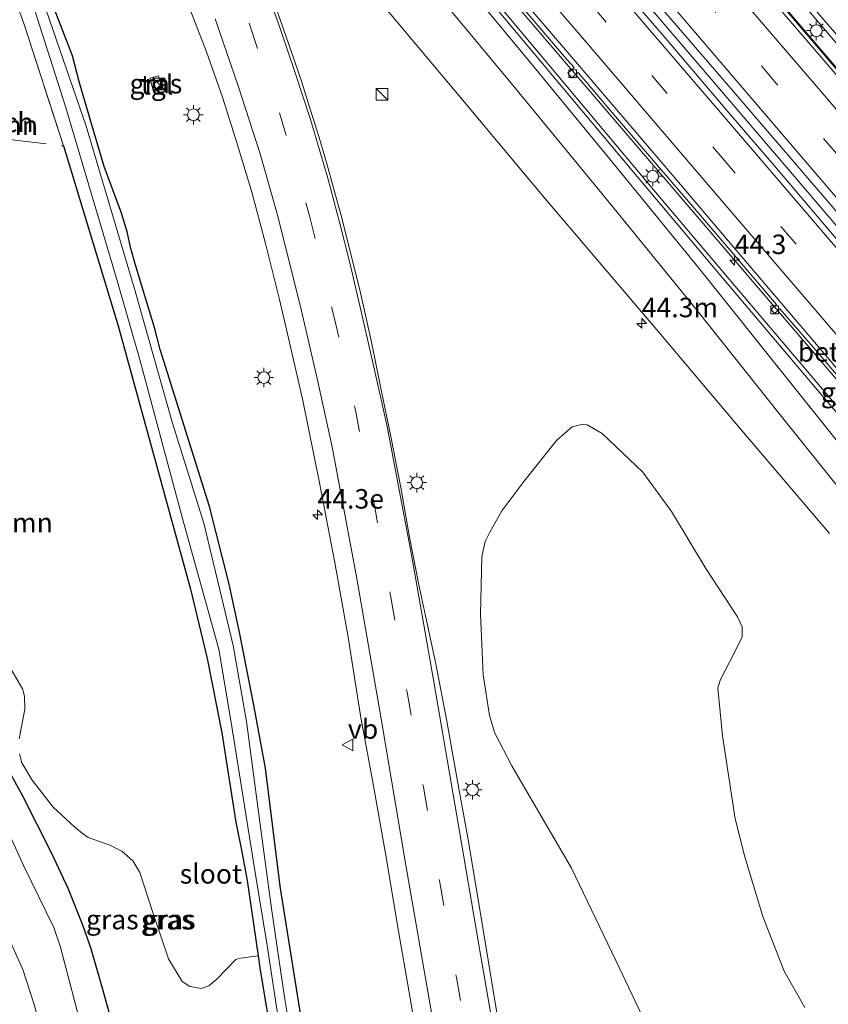
# Model space of a CAD drawing. Units: metres. Extents: x 153406 to 160000, y 462499 to 468753.
# Drawn here: x 157510 to 157614, y 465410 to 465536 of the extents above; entities that cross this region are included whole.
import ezdxf
from ezdxf.enums import TextEntityAlignment as Align

# ---------------------------------------------------------------- set-up
doc = ezdxf.new("R2010")
doc.units = ezdxf.units.M
doc.linetypes.add('IE-TERREINAFSCHEIDING', pattern=[10, 8, -2])
doc.linetypes.add('VW-3-9_STREEP', pattern=[12, 3, -9])
doc.layers.get('0').update_dxf_attribs({"lineweight": 25})
for name, color, linetype, lineweight in [('B-ME-AM-KILOMETR-S-B1', 7, 'Continuous', 18), ('B-ME-BV-GELEIDECONSTRUCTIE-GELEIDERAIL-L-B1', 213, 'BV-GELEIDERAIL', 18), ('B-ME-GR-BOMENSTRUIKEN-GV-B6', 93, 'Continuous', 18), ('B-ME-GR-BOOM-GV-B6', 93, 'Continuous', 18), ('B-ME-IE-GRASLAND-GV-B6', 93, 'Continuous', 18), ('B-ME-IE-INRICHTINGSELEMENT-S-B1', 253, 'Continuous', 18), ('B-ME-IE-MEUBILAIR_WEGMEUBILAIR-LICHTMAST-S-B1', 8, 'Continuous', 18), ('B-ME-IE-TERREINAFSCHEIDING-RASTERHEKWERK-L-B1', 8, 'IE-TERREINAFSCHEIDING', 18), ('B-ME-OG-BEBOUWING-GV-B6', 173, 'Continuous', 18), ('B-ME-OG-WATER-GV-B6', 153, 'Continuous', 18), ('B-ME-VH-VERH_SOORT-BETON-OVERIG-GV-B6', 8, 'IE-TERREINAFSCHEIDING-NATUURLIJK-HOUTWAL', 18), ('B-ME-VH-VERH_SOORT-BITUMEN-GV-B6', 8, 'IE-TERREINAFSCHEIDING-NATUURLIJK-HOUTWAL', 18), ('B-ME-VH-VERH_SOORT-KLINKERS-GV-B6', 8, 'IE-TERREINAFSCHEIDING-NATUURLIJK-HOUTWAL', 18), ('B-ME-VH-VERH_SOORT-TEGELS-GV-B6', 8, 'Continuous', 18), ('B-ME-VV-KOLK-S-B1', 8, 'Continuous', 18), ('B-ME-VW-MARKERING-39STREEP-015-L-B1', 255, 'VW-3-9_STREEP', 18), ('B-ME-VW-MARKERING-STREEP-015-L-B1', 7, 'Continuous', 18), ('B-ME-VW-MEUBILAIR_WEGMEUBILAIR-VERKEERSBORD-S-B1', 8, 'Continuous', 18)]:
    doc.layers.add(name, color=color, linetype=linetype, lineweight=lineweight)
doc.layers.add('B-ME-GW-INSTEEKWATERGANG-L-B1', color=10, linetype='Continuous')
doc.styles.add('NLCS-ISO', font='NLCS-ISO.TTF')
doc.linetypes.add('BV-GELEIDERAIL', pattern='A,10,-3,[108,NLCS.SHX,S=1,R=0,X=0,Y=0],-3', length=16)
doc.linetypes.add('IE-TERREINAFSCHEIDING-NATUURLIJK-HOUTWAL', pattern='A,7,-1.5,[67,NLCS.SHX,S=0.75,R=45,X=0,Y=0],-1.5,7,-1.5,[70,NLCS.SHX,S=0.75,R=0,X=0,Y=0],-1.5', length=20)

# ---------------------------------------------------------------- blocks, each defined once
blk = doc.blocks.new('hecto')
for p, q in [((0, 0.625), (-0.625, 0)), ((0, -0.625), (0, 0.625)), ((-0.625, 0), (0.625, 0)), ((0.625, 0), (0, -0.625))]:
    blk.add_line(p, q)
blk = doc.blocks.new('kast')
blk.add_line((-0.75, -0.75), (0.75, 0.75))
blk.add_lwpolyline([(-0.75, 0.75), (0.75, 0.75), (0.75, -0.75), (-0.75, -0.75)], close=True)
blk = doc.blocks.new('lantaarnpaal')
for p, q in [((-0.75, 0), (-1.25, 0)), ((-0.88, 0.88), (-0.53, 0.53)), ((0, 0.75), (0, 1.25)), ((0.53, 0.53), (0.88, 0.88)), ((0.75, 0), (1.25, 0)), ((-0.53, -0.53), (-0.88, -0.88)), ((0, -0.75), (0, -1.25)), ((0.53, -0.53), (0.88, -0.88))]:
    blk.add_line(p, q)
blk.add_circle((0, 0), 0.75)
blk = doc.blocks.new('kolk')
blk.add_lwpolyline([(-0.5, -0.5), (0.5, -0.5), (0.5, 0.5), (-0.5, 0.5)], close=True)
blk = doc.blocks.new('verkeersbord')
for p, q in [((0, 0.75), (-0.75, -0.625)), ((0.75, -0.625), (0, 0.75)), ((-0.75, -0.625), (0.75, -0.625))]:
    blk.add_line(p, q)

msp = doc.modelspace()

# ---------------------------------------------------------------- linework, layer by layer
at = {"layer": 'B-ME-BV-GELEIDECONSTRUCTIE-GELEIDERAIL-L-B1'}
for points in [[(157522.3845, 465641.1655, 5.4144), (157526.651, 465636.143, 5.426), (157535.3755, 465626.0056, 5.3682), (157541.4958, 465618.8166, 5.3374), (157554.4502, 465603.7378, 5.2396), (157571.0067, 465584.609, 5.1638), (157590.8704, 465561.3077, 5.0768), (157613.3091, 465534.9707, 5.0624), (157629.809, 465515.7182, 4.9848), (157642.632, 465500.6952, 5.0856), (157652.372, 465489.3645, 4.953), (157666.2757, 465473.1637, 4.947), (157681.8708, 465454.9351, 4.931), (157695.7803, 465438.7346, 4.904), (157709.693, 465422.5113, 4.902), (157722.7101, 465407.3635, 4.991), (157728.8024, 465400.2996, 4.9731), (157739.3549, 465388.3536, 4.9498), (157749.6893, 465376.8097, 4.9602)], [(157520.982, 465639.6881, 5.3711), (157523.7704, 465636.4371, 5.3564), (157534.2378, 465624.2898, 5.2946), (157545.4365, 465611.153, 5.2444), (157552.3251, 465603.0407, 5.1742), (157557.4681, 465597.051, 5.151), (157566.2216, 465586.8802, 5.102), (157573.2343, 465578.9457, 5.0298), (157575.8659, 465575.8424, 5.0336), (157579.2646, 465571.7323, 5.0184), (157586.2197, 465563.6583, 5.007), (157593.9993, 465554.5703, 5.007), (157601.7517, 465545.3596, 4.9934), (157616.4566, 465528.1341, 4.923), (157629.4393, 465512.9699, 4.8762), (157642.4662, 465497.7719, 4.8612), (157658.0332, 465479.5312, 4.825), (157673.6383, 465461.2475, 4.817), (157688.351, 465444.1129, 4.773), (157697.915, 465432.9189, 4.785), (157710.9079, 465417.7858, 4.7594), (157727.5077, 465398.636, 4.8348), (157742.5941, 465381.7758, 4.8164), (157748.2769, 465375.3946, 4.8224)], [(157511.8862, 465630.1067, 5.443), (157525.826, 465614.0504, 5.3948), (157543.9595, 465592.6855, 5.318), (157552.5752, 465582.5297, 5.271), (157560.2363, 465573.3087, 5.167), (157562.8178, 465570.2395, 5.131), (157568.9405, 465563.1986, 5.131), (157578.6022, 465552.1999, 5.163), (157589.0607, 465539.9803, 5.084), (157609.4999, 465516.039, 5.078), (157622.93, 465500.3099, 5.0063), (157636.3602, 465484.5808, 4.9346), (157644.1413, 465475.5024, 4.9556), (157663.3099, 465453.2507, 4.938), (157678.0739, 465436.0572, 4.9292), (157692.838, 465418.8637, 4.9204), (157709.4042, 465399.6844, 4.9848), (157717.3083, 465390.6686, 5.0358), (157725.1946, 465381.6638, 4.9772), (157739.0534, 465366.1486, 4.9513)], [(157502.7515, 465620.5241, 5.3663), (157502.8223, 465620.382, 5.3664), (157513.0266, 465608.0513, 5.3318), (157524.0986, 465594.7518, 5.3026), (157536.876, 465579.45, 5.267), (157550.6417, 465563.0735, 5.1462), (157560.0532, 465551.8121, 5.1331), (157572.0189, 465537.4781, 5.0964), (157583.9972, 465523.21, 5.112), (157591.6994, 465514.0047, 5.0649), (157601.1756, 465502.8203, 5.0354), (157612.3879, 465489.5732, 5.0007), (157624.5058, 465475.359, 4.9785), (157633.1374, 465465.249, 4.9876), (157640.072, 465457.1365, 4.9881), (157663.5251, 465429.789, 4.9557), (157675.696, 465415.6999, 4.9404), (157688.017, 465401.6029, 4.9152), (157699.4037, 465388.5245, 4.9426), (157710.8002, 465375.4907, 4.944), (157720.5614, 465364.5684, 4.9746), (157728.5332, 465355.6566, 5.0014)], [(157730.0413, 465357.1422, 5.1273), (157722.0943, 465365.9883, 5.121), (157707.954, 465381.9532, 5.127), (157699.1548, 465391.9706, 5.0148), (157691.3354, 465401.0041, 5.022), (157678.1269, 465416.1061, 4.9274), (157672.0671, 465423.1866, 4.8936), (157653.8341, 465444.4211, 4.8006), (157641.7176, 465458.6094, 4.8414), (157625.252, 465477.9234, 4.8186), (157605.6817, 465500.7917, 4.879), (157587.1339, 465522.4651, 4.9362), (157566.3703, 465546.7718, 5.008), (157544.7362, 465572.0525, 5.096), (157539.6127, 465578.1842, 5.152), (157525.7265, 465594.4102, 5.2316), (157517.1393, 465604.51, 5.3178), (157504.2037, 465619.725, 5.348), (157503.3275, 465620.7462, 5.3544), (157503.1258, 465620.8978, 5.3563)]]:
    msp.add_polyline3d(points, dxfattribs=at)
at = {"layer": 'B-ME-GR-BOMENSTRUIKEN-GV-B6'}
msp.add_polyline3d([(157590.7811, 465406.7296, 3.7848), (157586.6301, 465415.4468, 3.7056), (157580.9292, 465427.2852, 3.8618), (157573.2876, 465440.4437, 3.8728), (157571.136, 465444.6039, 4.0032), (157570.4357, 465446.8642, 3.9522), (157569.6398, 465452.0775, 3.8604), (157569.2643, 465459.891, 3.9114), (157569.4344, 465467.2874, 3.9012), (157569.8598, 465469.2049, 3.8808), (157570.4939, 465470.3958, 3.8706), (157572.0153, 465473.1047, 3.9216), (157574.8153, 465476.8732, 3.9624), (157579.0645, 465482.1981, 3.9624), (157581.0284, 465483.882, 3.9522), (157582.2448, 465484.1898, 3.9624), (157582.954, 465484.153, 3.9522), (157584.8982, 465483.0227, 3.9522), (157590.1031, 465478.0958, 3.8706), (157593.789, 465473.0287, 3.8298), (157598.1806, 465465.7193, 3.7886), (157602.2494, 465459.5382, 3.7502), (157602.8187, 465458.2691, 3.769), (157602.8487, 465456.9772, 3.7784), (157601.8429, 465454.957, 3.6844), (157600.0572, 465451.5103, 3.5528), (157599.7137, 465450.4351, 3.5152), (157600.3296, 465444.2544, 3.2802), (157601.9139, 465433.6486, 3.2802), (157603.1586, 465428.7542, 3.2052), (157605.4956, 465421.1253, 3.1608), (157608.2288, 465414.0892, 3.3162), (157610.8892, 465409.4291, 3.4494)], dxfattribs=at)
at = {"layer": 'B-ME-GR-BOOM-GV-B6'}
for points in [[(157510.361, 465536.58, 3.756), (157510.879, 465535.085, 3.658)], [(157510.879, 465535.085, 3.658), (157515.796, 465519.912, 3.554), (157522.8144, 465496.8473, 3.4464), (157532.0982, 465463.0965, 3.504), (157534.2497, 465454.1906, 3.5916), (157536.115, 465444.641, 3.761), (157537.8855, 465433.2003, 3.746), (157538.737, 465429.1901, 3.146), (157539.3457, 465425.7152, 3.1248), (157540.7656, 465416.0449, 3.2016), (157538.4902, 465415.7628, 3.3856), (157537.9161, 465415.5783, 3.3424), (157535.4556, 465413.0587, 3.3532), (157534.432, 465412.1964, 3.3694), (157533.461, 465411.8758, 3.3748), (157531.996, 465412.1236, 3.3748), (157531.029, 465412.7865, 3.3856), (157529.2837, 465415.6728, 3.3964), (157527.1904, 465421.8934, 3.4126), (157525.5915, 465426.7594, 3.4342), (157524.6968, 465428.2538, 3.4072), (157523.2992, 465429.4861, 3.3802), (157521.7475, 465430.2406, 3.3856), (157518.958, 465431.2446, 3.391), (157518.241, 465431.7367, 3.4072), (157517.2551, 465432.568, 3.3856), (157514.4938, 465435.1281, 3.2884), (157511.7746, 465438.5824, 3.264), (157510.4767, 465440.7979, 3.276), (157510.157, 465441.958, 3.282)], [(157510.1215, 465443.8721, 3.402), (157510.8285, 465447.6924, 3.6), (157510.8077, 465449.3657, 3.702), (157510.5699, 465450.3072, 3.738), (157509.0509, 465452.8756, 3.726)]]:
    msp.add_polyline3d(points, dxfattribs=at)
at = {"layer": 'B-ME-GW-INSTEEKWATERGANG-L-B1'}
for points in [[(157546.7767, 465404.8935, 3.2292), (157543.5729, 465425.0047, 3.3408), (157541.7208, 465440.1365, 3.3618), (157540.227, 465448.1908, 3.366), (157538.3663, 465457.5547, 3.329), (157537.0593, 465463.7082, 3.3584), (157534.5171, 465473.6728, 3.3554), (157528.1872, 465493.794, 3.2664), (157527.478, 465496.6212, 3.1806), (157526.0796, 465501.232, 3.1806), (157524.9843, 465504.816, 3.0882), (157524.4236, 465506.7451, 2.976), (157523.9755, 465508.884, 2.9958), (157523.2274, 465511.2801, 3.1212), (157521.043, 465517.2774, 3.0552), (157519.3103, 465523.0529, 3.24), (157517.8471, 465527.9986, 3.1872), (157516.961, 465531.4518, 3.2202), (157514.3822, 465538.0856, 3.2242)], [(157515.796, 465519.912, 3.554), (157522.8144, 465496.8473, 3.4464), (157532.0982, 465463.0965, 3.504), (157534.2497, 465454.1906, 3.5916), (157536.115, 465444.641, 3.761), (157537.8855, 465433.2003, 3.746), (157538.737, 465429.1901, 3.146), (157539.3457, 465425.7152, 3.1248), (157540.7656, 465416.0449, 3.2016), (157541.0316, 465414.2333, 3.216), (157544.2989, 465394.6448, 3.1757)], [(157522.8404, 465404.557, 3.4362), (157520.7641, 465412.0484, 3.4134), (157519.3672, 465416.9465, 3.3118), (157518.3037, 465420.0116, 3.283), (157516.4405, 465424.6221, 3.2696), (157514.2794, 465429.2818, 3.3046), (157510.5692, 465436.6147, 3.1856), (157504.4052, 465447.7358, 3.1926)]]:
    msp.add_polyline3d(points, dxfattribs=at)
at = {"layer": 'B-ME-IE-GRASLAND-GV-B6'}
for points in [[(157622.1995, 465477.2459, 4.2398), (157611.8112, 465489.3965, 4.2484), (157599.382, 465504.1135, 4.2814), (157588.6649, 465516.7886, 4.3124), (157577.1873, 465530.5206, 4.3222), (157563.8749, 465546.4238, 4.3656)], [(157587.1093, 465543.8766, 4.3522), (157600.3472, 465528.4583, 4.3108), (157613.5851, 465513.0401, 4.2694), (157632.4614, 465490.9715, 4.2492), (157648.6438, 465472.0626, 4.2084), (157662.114, 465456.2946, 4.2048), (157675.5843, 465440.5266, 4.2012), (157687.9153, 465426.0956, 4.1436)], [(157607.3118, 465543.0619, 4.345), (157613.8602, 465535.4395, 4.3076), (157619.2349, 465529.1918, 4.3178)], [(157552.2212, 465329.9679, 2.388), (157552.7388, 465343.9642, 2.439), (157552.8207, 465352.7653, 2.481), (157552.3938, 465359.8701, 2.544), (157551.564, 465365.9616, 2.535), (157550.351, 465372.9043, 2.514), (157547.8397, 465387.9021, 2.529), (157545.7064, 465401.2722, 2.574), (157544.1279, 465410.763, 2.586), (157542.5001, 465422.1386, 2.625), (157541.1964, 465431.619, 2.688), (157539.2757, 465446.107, 2.724), (157537.5453, 465455.8578, 2.784), (157533.8085, 465471.5522, 2.85), (157529.7692, 465484.3602, 2.835), (157524.9969, 465501.2935, 2.817), (157518.7082, 465522.4595, 2.682), (157512.7129, 465539.8327, 2.7944)], [(157571.478, 465408.2561, 4.3568), (157570.2551, 465415.497, 4.2812), (157569.041, 465423.0187, 4.235), (157567.6425, 465431.1827, 4.1804), (157566.3448, 465438.4384, 4.172), (157564.9622, 465446.1555, 4.1384), (157563.5523, 465453.497, 4.1006), (157562.3482, 465459.0477, 4.109), (157561.3159, 465463.8609, 4.1174), (157560.179, 465469.7682, 4.1048), (157559.061, 465476.1266, 4.13), (157557.7447, 465482.8702, 4.1006), (157556.5994, 465488.4416, 4.109), (157555.2412, 465494.9464, 4.1384), (157553.871, 465501.0952, 4.172), (157552.7593, 465505.5838, 4.147), (157551.4904, 465510.6612, 4.1432), (157550.4323, 465514.5446, 4.1688), (157549.5193, 465517.806, 4.1468), (157548.5833, 465521.0129, 4.1588), (157547.5003, 465524.5165, 4.1546), (157546.3343, 465528.2, 4.205), (157544.9869, 465532.0729, 4.1714), (157543.6807, 465535.8833, 4.1756), (157542.2336, 465540.0323, 4.205)], [(157572.9105, 465539.7703, 4.1724), (157580.4075, 465530.955, 4.206), (157581.2731, 465529.9582, 4.1644), (157580.479, 465529.2409, 4.1996), (157581.0063, 465528.6535, 4.1516), (157581.7902, 465529.3403, 4.1484), (157586.5867, 465523.6807, 4.118), (157591.9884, 465517.3966, 4.1008), (157596.4625, 465512.2016, 4.0948), (157601.0415, 465506.8407, 4.0648), (157604.1816, 465503.1485, 4.0558), (157607.2503, 465499.5774, 4.0438), (157606.5614, 465498.9481, 4.0528), (157606.9995, 465498.437, 4.0528), (157607.6783, 465499.0253, 4.0468), (157612.2485, 465493.7517, 4.0288), (157617.2048, 465487.9643, 3.9904)], [(157614.1197, 465508.9403, 4.2514), (157607.4475, 465516.8002, 4.2752), (157600.9206, 465524.4334, 4.2684), (157593.254, 465533.4142, 4.316), (157587.2266, 465540.4306, 4.3398)], [(157511.4515, 465539.4412, 2.79), (157516.0623, 465524.9659, 2.763), (157522.7231, 465502.4967, 2.871), (157525.6393, 465492.3552, 2.91), (157531.0632, 465472.1417, 2.928), (157535.7246, 465455.384, 2.82), (157537.2698, 465446.2247, 2.727), (157538.5366, 465438.2437, 2.739), (157540.296, 465427.2465, 2.607), (157541.9158, 465417.3824, 2.559), (157543.4885, 465406.9816, 2.568)], [(157555.7515, 465539.2005, 4.1934), (157566.9525, 465525.8326, 4.143), (157577.6456, 465513.0631, 4.1324), (157592.1472, 465496.021, 4.11)], [(157615.3367, 465529.2641, 4.1648), (157610.8577, 465534.4936, 4.209), (157606.5888, 465539.5336, 4.1852)], [(157514.3822, 465538.0856, 3.2242), (157516.961, 465531.4518, 3.2202), (157517.8471, 465527.9986, 3.1872), (157519.3103, 465523.0529, 3.24), (157521.043, 465517.2774, 3.0552), (157523.2274, 465511.2801, 3.1212), (157523.9755, 465508.884, 2.9958), (157524.4236, 465506.7451, 2.976), (157524.9843, 465504.816, 3.0882), (157526.0796, 465501.232, 3.1806), (157527.478, 465496.6212, 3.1806), (157528.1872, 465493.794, 3.2664), (157534.5171, 465473.6728, 3.3554), (157537.0593, 465463.7082, 3.3584), (157538.3663, 465457.5547, 3.329), (157540.227, 465448.1908, 3.366), (157541.7208, 465440.1365, 3.3618), (157543.5729, 465425.0047, 3.3408), (157546.7767, 465404.8935, 3.2292)], [(157546.7767, 465404.8935, 3.2292), (157543.5729, 465425.0047, 3.3408), (157541.7208, 465440.1365, 3.3618), (157540.227, 465448.1908, 3.366), (157538.3663, 465457.5547, 3.329), (157537.0593, 465463.7082, 3.3584), (157534.5171, 465473.6728, 3.3554), (157528.1872, 465493.794, 3.2664), (157527.478, 465496.6212, 3.1806), (157526.0796, 465501.232, 3.1806), (157524.9843, 465504.816, 3.0882), (157524.4236, 465506.7451, 2.976), (157523.9755, 465508.884, 2.9958), (157523.2274, 465511.2801, 3.1212), (157521.043, 465517.2774, 3.0552), (157519.3103, 465523.0529, 3.24), (157517.8471, 465527.9986, 3.1872), (157516.961, 465531.4518, 3.2202), (157514.3822, 465538.0856, 3.2242)], [(157531.9355, 465537.7259, 3.672), (157534.1643, 465531.9931, 3.6804), (157536.2006, 465526.1673, 3.6468), (157538.0866, 465520.1965, 3.6216), (157539.9496, 465513.9975, 3.6174), (157541.7249, 465507.3933, 3.6132), (157543.5139, 465500.2263, 3.6048), (157544.5164, 465495.8328, 3.6766), (157546.5052, 465487.2682, 3.7206), (157548.6418, 465476.7048, 3.7686), (157550.5671, 465466.6939, 3.7926), (157552.2696, 465457.1616, 3.8486), (157553.9049, 465446.8842, 3.9166), (157555.6361, 465437.3783, 3.9286), (157557.2088, 465428.4365, 3.9806), (157558.5963, 465420.209, 4.0246), (157560.2579, 465410.6232, 4.1006), (157561.934, 465400.6587, 4.1686)], [(157544.2989, 465394.6448, 3.1757), (157541.0316, 465414.2333, 3.216), (157540.7656, 465416.0449, 3.2016), (157539.3457, 465425.7152, 3.1248), (157538.737, 465429.1901, 3.146), (157537.8855, 465433.2003, 3.746), (157536.115, 465444.641, 3.761), (157534.2497, 465454.1906, 3.5916), (157532.0982, 465463.0965, 3.504), (157522.8144, 465496.8473, 3.4464), (157515.796, 465519.912, 3.554), (157510.879, 465535.085, 3.658), (157510.361, 465536.58, 3.756)], [(157462.3767, 465529.164, 3.4735), (157463.9721, 465526.8754, 3.4053), (157467.7512, 465521.211, 3.4983), (157470.5364, 465516.4224, 3.6037), (157474.7177, 465509.2757, 3.5727), (157479.4753, 465501.0721, 3.5045), (157482.3217, 465495.7464, 3.4363), (157484.9046, 465490.9268, 3.3743), (157487.5127, 465485.2143, 3.3104), (157490.0327, 465479.5115, 3.3414), (157492.4034, 465472.7962, 3.174), (157495.5933, 465464.8781, 3.05), (157497.9885, 465459.8431, 2.9198), (157500.2254, 465455.3787, 2.9756), (157504.4052, 465447.7358, 3.1926), (157510.5692, 465436.6147, 3.1856), (157514.2794, 465429.2818, 3.3046), (157516.4405, 465424.6221, 3.2696), (157518.3037, 465420.0116, 3.283), (157519.3672, 465416.9465, 3.3118), (157520.7641, 465412.0484, 3.4134), (157522.8404, 465404.557, 3.4362)], [(157526.8701, 465528.5965, 3.3856), (157527.3396, 465526.8965, 3.3856), (157528.4422, 465527.201, 3.3856), (157527.9727, 465528.901, 3.3856), (157526.8701, 465528.5965, 3.3856)], [(157592.1472, 465496.021, 4.11), (157602.7379, 465483.4484, 4.088), (157614.0518, 465470.2077, 4.0696)], [(157610.8892, 465409.4291, 3.4494), (157608.2288, 465414.0892, 3.3162), (157605.4956, 465421.1253, 3.1608), (157603.1586, 465428.7542, 3.2052), (157601.9139, 465433.6486, 3.2802), (157600.3296, 465444.2544, 3.2802), (157599.7137, 465450.4351, 3.5152), (157600.0572, 465451.5103, 3.5528), (157601.8429, 465454.957, 3.6844), (157602.8487, 465456.9772, 3.7784), (157602.8187, 465458.2691, 3.769), (157602.2494, 465459.5382, 3.7502), (157598.1806, 465465.7193, 3.7886), (157593.789, 465473.0287, 3.8298), (157590.1031, 465478.0958, 3.8706), (157584.8982, 465483.0227, 3.9522), (157582.954, 465484.153, 3.9522), (157582.2448, 465484.1898, 3.9624), (157581.0284, 465483.882, 3.9522), (157579.0645, 465482.1981, 3.9624), (157574.8153, 465476.8732, 3.9624), (157572.0153, 465473.1047, 3.9216), (157570.4939, 465470.3958, 3.8706), (157569.8598, 465469.2049, 3.8808), (157569.4344, 465467.2874, 3.9012), (157569.2643, 465459.891, 3.9114), (157569.6398, 465452.0775, 3.8604), (157570.4357, 465446.8642, 3.9522), (157571.136, 465444.6039, 4.0032), (157573.2876, 465440.4437, 3.8728), (157580.9292, 465427.2852, 3.8618), (157586.6301, 465415.4468, 3.7056), (157590.7811, 465406.7296, 3.7848)], [(157509.0509, 465452.8756, 3.726), (157510.5699, 465450.3072, 3.738), (157510.8077, 465449.3657, 3.702), (157510.8285, 465447.6924, 3.6), (157510.1215, 465443.8721, 3.402)], [(157522.8404, 465404.557, 3.4362), (157520.7641, 465412.0484, 3.4134), (157519.3672, 465416.9465, 3.3118), (157518.3037, 465420.0116, 3.283), (157516.4405, 465424.6221, 3.2696), (157514.2794, 465429.2818, 3.3046), (157510.5692, 465436.6147, 3.1856), (157504.4052, 465447.7358, 3.1926)], [(157510.157, 465441.958, 3.282), (157510.4767, 465440.7979, 3.276), (157511.7746, 465438.5824, 3.264), (157514.4938, 465435.1281, 3.2884), (157517.2551, 465432.568, 3.3856), (157518.241, 465431.7367, 3.4072), (157518.958, 465431.2446, 3.391), (157521.7475, 465430.2406, 3.3856), (157523.2992, 465429.4861, 3.3802), (157524.6968, 465428.2538, 3.4072), (157525.5915, 465426.7594, 3.4342), (157527.1904, 465421.8934, 3.4126), (157529.2837, 465415.6728, 3.3964), (157531.029, 465412.7865, 3.3856), (157531.996, 465412.1236, 3.3748), (157533.461, 465411.8758, 3.3748), (157534.432, 465412.1964, 3.3694), (157535.4556, 465413.0587, 3.3532), (157537.9161, 465415.5783, 3.3424), (157538.4902, 465415.7628, 3.3856), (157540.7656, 465416.0449, 3.2016), (157541.0316, 465414.2333, 3.216), (157544.2989, 465394.6448, 3.1757)], [(157517.5896, 465408.8335, 1.375), (157515.4016, 465417.1753, 1.375), (157514.5713, 465419.6839, 1.375), (157510.6641, 465427.6597, 1.375), (157507.8204, 465433.9851, 1.375)], [(157508.3046, 465419.4544, 1.375), (157510.5934, 465414.3228, 1.375), (157511.9978, 465409.9335, 1.375), (157514.7536, 465400.2933, 1.375)]]:
    msp.add_polyline3d(points, dxfattribs=at)
at = {"layer": 'B-ME-IE-TERREINAFSCHEIDING-RASTERHEKWERK-L-B1'}
for points in [[(157515.796, 465519.912, 3.554), (157510.879, 465535.085, 3.658), (157510.361, 465536.58, 3.756), (157508.0836, 465542.3677, 3.789), (157507.0919, 465544.7198, 3.784), (157506.2965, 465544.8531, 3.854), (157505.7872, 465549.2156, 3.929), (157505.2373, 465553.4141, 3.894)], [(157506.2965, 465544.8531, 3.854), (157499.2431, 465540.5027, 3.9148), (157496.7574, 465527.6956, 3.8561), (157495.7016, 465522.2556, 3.8312), (157515.796, 465519.912, 3.554)]]:
    msp.add_polyline3d(points, dxfattribs=at)
at = {"layer": 'B-ME-OG-WATER-GV-B6'}
for points in [[(157512.7129, 465539.8327, 2.7944), (157518.7082, 465522.4595, 2.682), (157524.9969, 465501.2935, 2.817), (157529.7692, 465484.3602, 2.835), (157533.8085, 465471.5522, 2.85), (157537.5453, 465455.8578, 2.784), (157539.2757, 465446.107, 2.724), (157541.1964, 465431.619, 2.688), (157542.5001, 465422.1386, 2.625), (157544.1279, 465410.763, 2.586), (157545.7064, 465401.2722, 2.574), (157547.8397, 465387.9021, 2.529), (157550.351, 465372.9043, 2.514), (157551.564, 465365.9616, 2.535), (157552.3938, 465359.8701, 2.544), (157552.8207, 465352.7653, 2.481), (157552.7388, 465343.9642, 2.439), (157552.2212, 465329.9679, 2.388), (157551.8251, 465312.5731, 2.366), (157551.471, 465299.823, 2.282), (157551.011, 465289.697, 2.15), (157551.064, 465283.071, 2.126), (157550.973, 465281.417, 2.084), (157550.87, 465281.016, 2.057)], [(157543.4885, 465406.9816, 2.568), (157541.9158, 465417.3824, 2.559), (157540.296, 465427.2465, 2.607), (157538.5366, 465438.2437, 2.739), (157537.2698, 465446.2247, 2.727), (157535.7246, 465455.384, 2.82), (157531.0632, 465472.1417, 2.928), (157525.6393, 465492.3552, 2.91), (157522.7231, 465502.4967, 2.871), (157516.0623, 465524.9659, 2.763), (157511.4515, 465539.4412, 2.79)], [(157507.8204, 465433.9851, 1.375), (157510.6641, 465427.6597, 1.375), (157514.5713, 465419.6839, 1.375), (157515.4016, 465417.1753, 1.375), (157517.5896, 465408.8335, 1.375)], [(157514.7536, 465400.2933, 1.375), (157511.9978, 465409.9335, 1.375), (157510.5934, 465414.3228, 1.375), (157508.3046, 465419.4544, 1.375)]]:
    msp.add_polyline3d(points, dxfattribs=at)
at = {"layer": 'B-ME-VH-VERH_SOORT-BETON-OVERIG-GV-B6'}
for points in [[(157617.2048, 465487.9643, 3.9904), (157612.2485, 465493.7517, 4.0288), (157607.6783, 465499.0253, 4.0468), (157606.9995, 465498.437, 4.0528), (157606.5614, 465498.9481, 4.0528), (157607.2503, 465499.5774, 4.0438), (157604.1816, 465503.1485, 4.0558), (157601.0415, 465506.8407, 4.0648), (157596.4625, 465512.2016, 4.0948), (157591.9884, 465517.3966, 4.1008), (157586.5867, 465523.6807, 4.118), (157581.7902, 465529.3403, 4.1484), (157581.0063, 465528.6535, 4.1516), (157580.479, 465529.2409, 4.1996), (157581.2731, 465529.9582, 4.1644), (157580.4075, 465530.955, 4.206), (157572.9105, 465539.7703, 4.1724)], [(157573.4802, 465540.1022, 4.1936), (157581.4787, 465530.7241, 4.1738), (157588.234, 465522.8231, 4.1048), (157594.9131, 465514.9791, 4.1018), (157600.8354, 465507.9928, 4.1618), (157607.4293, 465500.2413, 4.0808), (157613.8305, 465492.7298, 4.0328), (157619.9073, 465485.5279, 4.0298)]]:
    msp.add_polyline3d(points, dxfattribs=at)
at = {"layer": 'B-ME-VH-VERH_SOORT-BITUMEN-GV-B6'}
for points in [[(157563.8749, 465546.4238, 4.3656), (157577.1873, 465530.5206, 4.3222), (157588.6649, 465516.7886, 4.3124), (157599.382, 465504.1135, 4.2814), (157611.8112, 465489.3965, 4.2484), (157622.1995, 465477.2459, 4.2398)], [(157600.4846, 465545.8443, 4.1808), (157610.8821, 465533.7324, 4.181), (157622.8219, 465519.7814, 4.1304), (157637.813, 465502.2444, 3.973), (157650.961, 465486.8184, 4.0324), (157661.7444, 465474.2343, 3.97), (157674.3591, 465459.3864, 4.0056), (157688.2172, 465443.1975, 3.9922), (157702.0753, 465427.0086, 3.9788), (157726.2104, 465399.1489, 4.084), (157738.6971, 465385.1489, 4.1114), (157747.8511, 465374.9671, 4.1385)], [(157747.8511, 465374.9671, 4.1385), (157739.8633, 465366.9605, 4.2104), (157729.1886, 465378.9008, 4.241), (157711.3448, 465399.117, 4.249), (157687.9153, 465426.0956, 4.1436), (157675.5843, 465440.5266, 4.2012), (157662.114, 465456.2946, 4.2048), (157648.6438, 465472.0626, 4.2084), (157632.4614, 465490.9715, 4.2492), (157613.5851, 465513.0401, 4.2694), (157600.3472, 465528.4583, 4.3108), (157587.1093, 465543.8766, 4.3522)], [(157619.2349, 465529.1918, 4.3178), (157613.8602, 465535.4395, 4.3076), (157607.3118, 465543.0619, 4.345)], [(157542.2336, 465540.0323, 4.205), (157543.6807, 465535.8833, 4.1756), (157544.9869, 465532.0729, 4.1714), (157546.3343, 465528.2, 4.205), (157547.5003, 465524.5165, 4.1546), (157548.5833, 465521.0129, 4.1588), (157549.5193, 465517.806, 4.1468), (157550.4323, 465514.5446, 4.1688), (157551.4904, 465510.6612, 4.1432), (157552.7593, 465505.5838, 4.147), (157553.871, 465501.0952, 4.172), (157555.2412, 465494.9464, 4.1384), (157556.5994, 465488.4416, 4.109), (157557.7447, 465482.8702, 4.1006), (157559.061, 465476.1266, 4.13), (157560.179, 465469.7682, 4.1048), (157561.3159, 465463.8609, 4.1174), (157562.3482, 465459.0477, 4.109), (157563.5523, 465453.497, 4.1006), (157564.9622, 465446.1555, 4.1384), (157566.3448, 465438.4384, 4.172), (157567.6425, 465431.1827, 4.1804), (157569.041, 465423.0187, 4.235), (157570.2551, 465415.497, 4.2812), (157571.478, 465408.2561, 4.3568)], [(157738.0891, 465365.1833, 4.2324), (157730.5561, 465357.6539, 4.3819), (157722.644, 465366.4663, 4.3438), (157715.9855, 465373.962, 4.3222), (157707.7001, 465383.2394, 4.246), (157699.9993, 465392.0221, 4.229), (157695.1852, 465397.5837, 4.1966), (157684.5351, 465409.9126, 4.1086), (157674.771, 465421.3731, 4.0866), (157664.7492, 465433.1495, 4.0162), (157655.18, 465444.3761, 3.9942), (157644.5017, 465456.8285, 4.0143), (157635.1331, 465467.735, 4.0778), (157626.8945, 465477.3315, 4.0268), (157619.9073, 465485.5279, 4.0298), (157613.8305, 465492.7298, 4.0328), (157607.4293, 465500.2413, 4.0808), (157600.8354, 465507.9928, 4.1618), (157594.9131, 465514.9791, 4.1018), (157588.234, 465522.8231, 4.1048), (157581.4787, 465530.7241, 4.1738), (157573.4802, 465540.1022, 4.1936)], [(157587.2266, 465540.4306, 4.3398), (157593.254, 465533.4142, 4.316), (157600.9206, 465524.4334, 4.2684), (157607.4475, 465516.8002, 4.2752), (157614.1197, 465508.9403, 4.2514), (157620.6391, 465501.2956, 4.2202), (157627.4756, 465493.2786, 4.2138), (157634.8238, 465484.6174, 4.2074), (157641.8428, 465476.4757, 4.1978), (157649.7, 465467.3202, 4.1948), (157657.8192, 465457.8557, 4.1876), (157666.2596, 465448.0865, 4.1604), (157674.6331, 465438.337, 4.1366), (157682.3484, 465429.3674, 4.14), (157690.0992, 465420.3585, 4.1264), (157695.5508, 465413.855, 4.1026), (157703.0864, 465405.0934, 4.089), (157709.427, 465397.6045, 4.1984), (157724.7541, 465380.1166, 4.207), (157738.0891, 465365.1833, 4.2324)], [(157614.0518, 465470.2077, 4.0696), (157602.7379, 465483.4484, 4.088), (157592.1472, 465496.021, 4.11), (157577.6456, 465513.0631, 4.1324), (157566.9525, 465525.8326, 4.143), (157555.7515, 465539.2005, 4.1934)], [(157561.934, 465400.6587, 4.1686), (157560.2579, 465410.6232, 4.1006), (157558.5963, 465420.209, 4.0246), (157557.2088, 465428.4365, 3.9806), (157555.6361, 465437.3783, 3.9286), (157553.9049, 465446.8842, 3.9166), (157552.2696, 465457.1616, 3.8486), (157550.5671, 465466.6939, 3.7926), (157548.6418, 465476.7048, 3.7686), (157546.5052, 465487.2682, 3.7206), (157544.5164, 465495.8328, 3.6766), (157543.5139, 465500.2263, 3.6048), (157541.7249, 465507.3933, 3.6132), (157539.9496, 465513.9975, 3.6174), (157538.0866, 465520.1965, 3.6216), (157536.2006, 465526.1673, 3.6468), (157534.1643, 465531.9931, 3.6804), (157531.9355, 465537.7259, 3.672)]]:
    msp.add_polyline3d(points, dxfattribs=at)
at = {"layer": 'B-ME-VH-VERH_SOORT-KLINKERS-GV-B6'}
for points in [[(157622.8219, 465519.7814, 4.1304), (157610.8821, 465533.7324, 4.181), (157600.4846, 465545.8443, 4.1808)], [(157606.5888, 465539.5336, 4.1852), (157610.8577, 465534.4936, 4.209), (157615.3367, 465529.2641, 4.1648)]]:
    msp.add_polyline3d(points, dxfattribs=at)
at = {"layer": 'B-ME-VH-VERH_SOORT-TEGELS-GV-B6'}
msp.add_polyline3d([(157528.4422, 465527.201, 3.3856), (157527.3396, 465526.8965, 3.3856), (157526.8701, 465528.5965, 3.3856), (157527.9727, 465528.901, 3.3856), (157528.4422, 465527.201, 3.3856)], dxfattribs=at)
at = {"layer": 'B-ME-VW-MARKERING-39STREEP-015-L-B1'}
for points in [[(157743.2316, 465370.3367, 4.2866), (157732.9024, 465381.893, 4.2418), (157715.1642, 465402.1145, 4.1404), (157700.4078, 465419.1742, 4.1534), (157685.6513, 465436.234, 4.1664), (157662.1744, 465463.6669, 4.185), (157646.4901, 465482.0058, 4.218), (157630.8208, 465500.376, 4.218), (157607.2435, 465527.8981, 4.3134), (157591.5792, 465546.2089, 4.3768), (157573.8915, 465566.837, 4.4644), (157558.1751, 465585.1816, 4.5376), (157542.449, 465603.4897, 4.627), (157528.7549, 465619.4747, 4.6904), (157515.9679, 465634.4062, 4.7944)], [(157735.1989, 465362.2945, 4.3658), (157725.9022, 465372.6858, 4.369), (157709.9035, 465390.8341, 4.2494), (157696.0571, 465406.6911, 4.265), (157680.2563, 465424.9134, 4.2306), (157664.5283, 465443.2075, 4.1988), (157648.8531, 465461.538, 4.21), (157633.2053, 465479.8645, 4.236), (157617.5398, 465498.1979, 4.2416), (157601.0086, 465517.525, 4.2784), (157584.1998, 465537.1895, 4.398), (157568.5296, 465555.462, 4.4072), (157552.8801, 465573.8063, 4.4492), (157537.2051, 465592.1193, 4.5812), (157521.5136, 465610.4024, 4.6838), (157508.0819, 465626.0997, 4.7641)], [(157535.4499, 465546.909, 4.0783), (157539.7393, 465535.2555, 4.0139), (157543.5156, 465524.1417, 3.9771), (157547.3508, 465510.9532, 3.9541), (157550.4353, 465498.3056, 3.9502), (157553.1904, 465486.2374, 3.9502), (157555.5379, 465474.5573, 3.9694), (157557.7776, 465462.0472, 3.9838), (157559.8588, 465449.8617, 4.0222), (157561.9595, 465437.6687, 4.051), (157564.0529, 465425.4647, 4.115), (157566.1933, 465413.2855, 4.2208), (157568.3312, 465400.7842, 4.3468), (157570.0329, 465391.1378, 4.4512), (157572.1202, 465379.1968, 4.55), (157574.1529, 465367.3712, 4.7172), (157576.1804, 465355.4411, 4.8312), (157578.1737, 465343.5598, 4.9794), (157580.1432, 465331.7818, 5.12)]]:
    msp.add_polyline3d(points, dxfattribs=at)
at = {"layer": 'B-ME-VW-MARKERING-STREEP-015-L-B1'}
for points in [[(157745.8427, 465372.954, 4.17), (157738.2196, 465381.4615, 4.2472), (157723.5149, 465398.1286, 4.0796), (157706.1171, 465418.1433, 4.1664), (157694.3739, 465431.765, 4.1008), (157674.3057, 465455.1954, 4.151), (157652.7888, 465480.2811, 4.179), (157643.5362, 465491.115, 4.19), (157629.2393, 465507.8648, 4.2), (157612.8283, 465527.0256, 4.211), (157596.3884, 465546.2278, 4.3028), (157578.6018, 465567.0061, 4.3758), (157562.8071, 465585.42, 4.4482), (157542.0979, 465609.5461, 4.5916), (157533.6622, 465619.396, 4.618), (157524.8924, 465629.6067, 4.6658), (157518.5059, 465637.0799, 4.6906)], [(157740.6949, 465367.7941, 4.2697), (157727.6182, 465382.4072, 4.285), (157715.8367, 465395.8817, 4.1614), (157703.8676, 465409.6332, 4.1688), (157688.8327, 465427.0341, 4.1712), (157673.6646, 465444.6665, 4.2324), (157648.3384, 465474.2307, 4.2724), (157638.4472, 465485.7921, 4.2692), (157624.454, 465502.1662, 4.3628), (157608.2364, 465521.1047, 4.3556), (157594.3259, 465537.3536, 4.3822), (157580.1368, 465553.9316, 4.4536), (157565.6474, 465570.8268, 4.5148), (157551.9021, 465586.8675, 4.602), (157535.6293, 465605.8218, 4.6828), (157527.23, 465615.6373, 4.7228), (157518.1055, 465626.2635, 4.7658), (157513.4353, 465631.7384, 4.8136)], [(157737.7696, 465364.8639, 4.2682), (157727.7756, 465375.9991, 4.2606), (157712.2645, 465393.5675, 4.219), (157696.0704, 465412.1801, 4.201), (157681.0392, 465429.5445, 4.231), (157665.3856, 465447.7634, 4.222), (157649.0756, 465466.862, 4.2394), (157634.1264, 465484.378, 4.2458), (157624.5689, 465495.5568, 4.2494), (157616.8256, 465504.6224, 4.2896), (157603.3905, 465520.3002, 4.3324), (157588.189, 465538.0295, 4.395), (157573.3597, 465555.3727, 4.4262), (157559.1769, 465571.9686, 4.5076), (157543.3484, 465590.4687, 4.592), (157524.3813, 465612.6032, 4.7144), (157515.5592, 465622.9016, 4.752), (157510.572, 465628.7225, 4.7774)], [(157732.6281, 465359.7248, 4.4154), (157729.2127, 465363.5495, 4.417), (157718.3069, 465375.828, 4.3936), (157703.8667, 465392.2478, 4.345), (157688.4535, 465409.9622, 4.2424), (157672.9223, 465427.8796, 4.169), (157662.0048, 465440.6254, 4.09), (157647.8391, 465457.1885, 4.162), (157634.4667, 465472.872, 4.1058), (157612.5254, 465498.5316, 4.197), (157598.9299, 465514.3788, 4.254), (157582.5938, 465533.4924, 4.2978), (157566.2575, 465552.5422, 4.343), (157549.0852, 465572.6551, 4.4176), (157534.3344, 465589.8795, 4.5228), (157519.5416, 465607.1515, 4.617), (157505.5643, 465623.4479, 4.6827)], [(157501.5854, 465619.3513, 4.6127), (157507.1358, 465612.7692, 4.6282), (157521.9744, 465595.1433, 4.5514), (157532.0444, 465583.0616, 4.515), (157541.3955, 465571.8485, 4.4906), (157553.4251, 465557.4022, 4.4102), (157564.1301, 465544.5293, 4.3836), (157576.1652, 465529.9959, 4.3658), (157586.4583, 465517.5123, 4.3214), (157597.311, 465504.1792, 4.2816), (157608.9164, 465489.7112, 4.243), (157620.8186, 465474.7703, 4.2282), (157631.9701, 465460.8088, 4.1948), (157643.1181, 465447.1342, 4.2024), (157654.3352, 465433.6625, 4.194), (157667.4581, 465418.4408, 4.207), (157677.6887, 465406.6588, 4.236), (157690.0794, 465392.4402, 4.224), (157697.0585, 465384.4641, 4.2694)], [(157560.5093, 465543.2521, 4.332), (157573.205, 465527.9647, 4.2988), (157585.819, 465512.6378, 4.2772), (157597.0411, 465498.8032, 4.232), (157607.7107, 465485.4452, 4.1816), (157618.6336, 465471.7801, 4.127), (157629.7438, 465457.8548, 4.1212), (157640.1469, 465445.1016, 4.156), (157652.368, 465430.5096, 4.1644), (157665.2824, 465415.5553, 4.161), (157674.2556, 465405.2725, 4.2104), (157687.8821, 465389.6711, 4.2302), (157699.6883, 465376.1707, 4.3489), (157708.0352, 465366.6824, 4.3347), (157713.6509, 465360.3072, 4.3323), (157719.1127, 465354.1015, 4.3605), (157726.38, 465345.9471, 4.3628)], [(157541.5411, 465540.742, 4.1906), (157543.5551, 465535.0845, 4.2134), (157545.5086, 465529.2797, 4.1754), (157547.4644, 465523.3254, 4.1526), (157549.7039, 465515.7698, 4.1362), (157551.2551, 465509.9688, 4.129), (157552.5452, 465504.7539, 4.1254), (157553.8551, 465499.2375, 4.1259), (157555.645, 465491.3925, 4.1043), (157557.3001, 465483.9537, 4.0959), (157560.4335, 465467.4898, 4.0917), (157563.2839, 465451.1885, 4.0875), (157566.4895, 465432.5104, 4.1841), (157569.1075, 465417.2302, 4.3101), (157572.0787, 465400.2167, 4.4361), (157574.7932, 465384.7668, 4.5702), (157578.224, 465365.3508, 4.7886), (157583.2377, 465335.7317, 5.163), (157585.9367, 465319.3651, 5.3676)], [(157576.6722, 465328.921, 5.047), (157573.4445, 465348.261, 4.7848), (157570.0855, 465368.0763, 4.572), (157566.5534, 465388.3413, 4.3734), (157562.8708, 465409.5219, 4.2021), (157559.7228, 465427.7078, 4.0677), (157556.528, 465446.4346, 3.9921), (157553.4109, 465464.4327, 3.8865), (157550.2477, 465481.3417, 3.8205), (157548.3324, 465490.0923, 3.8127), (157546.3345, 465498.7509, 3.7749), (157545.2704, 465503.1013, 3.7711), (157543.2176, 465511.2249, 3.7711), (157541.0281, 465518.9184, 3.7711), (157538.2641, 465527.5145, 3.7711), (157535.27, 465536.1951, 3.8091)]]:
    msp.add_polyline3d(points, dxfattribs=at)

# ---------------------------------------------------------------- block references
at = {"layer": 'B-ME-AM-KILOMETR-S-B1', "rotation": 90}
for p in [(157601.8704, 465505.2608, 4.8744), (157589.9599, 465497.1655, 4.1348), (157548.3833, 465472.6296, 3.7842)]:
    msp.add_blockref('hecto', p, dxfattribs=at)
at = {"layer": 'B-ME-IE-INRICHTINGSELEMENT-S-B1', "rotation": 90}
for p in [(157528.0407, 465527.8395, 3.3832), (157556.6439, 465526.5144, 4.1212)]:
    msp.add_blockref('kast', p, dxfattribs=at)
at = {"layer": 'B-ME-IE-MEUBILAIR_WEGMEUBILAIR-LICHTMAST-S-B1', "rotation": 90}
for p in [(157612.3424, 465534.6956, 4.2726), (157532.4652, 465523.9072, 3.5318), (157591.3648, 465516.0196, 4.2696), (157541.4963, 465490.2142, 3.566), (157561.1119, 465476.7413, 4.097), (157568.253, 465437.3535, 4.0936)]:
    msp.add_blockref('lantaarnpaal', p, dxfattribs=at)
at = {"layer": 'B-ME-VV-KOLK-S-B1', "rotation": 90}
for p in [(157581.0947, 465529.1729, 4.1658), (157606.9968, 465498.8985, 4.0328)]:
    msp.add_blockref('kolk', p, dxfattribs=at)
at = {"layer": 'B-ME-VW-MEUBILAIR_WEGMEUBILAIR-VERKEERSBORD-S-B1', "rotation": 90}
msp.add_blockref('verkeersbord', (157552.2792, 465443.1103, 3.871), dxfattribs=at)

# ---------------------------------------------------------------- texts
at = {"layer": 'B-ME-AM-KILOMETR-S-B1', "ltscale": 0.2, "style": 'NLCS-ISO'}
for s, p in [('44.3', (157601.8704, 465505.2608, 4.8744)), ('44.3m', (157589.9599, 465497.1655, 4.1348)), ('44.3e', (157548.3833, 465472.6296, 3.7842))]:
    msp.add_text(s, height=2.5, dxfattribs=at).set_placement(p, align=Align.BOTTOM_LEFT)
at = {"layer": 'B-ME-GR-BOOM-GV-B6', "ltscale": 0.2, "style": 'NLCS-ISO'}
for p in [(157508.8736, 465522.5694), (157510.7668, 465471.6117)]:
    msp.add_text('bmn', height=2.5, dxfattribs=at).set_placement(p, align=Align.MIDDLE_CENTER)
at = {"layer": 'B-ME-IE-GRASLAND-GV-B6', "ltscale": 0.2, "style": 'NLCS-ISO'}
for p in [(157527.6561, 465527.8987), (157616.2995, 465488.3437), (157522.0694, 465420.7144), (157529.1152, 465420.6928), (157529.3644, 465420.7144)]:
    msp.add_text('gras', height=2.5, dxfattribs=at).set_placement(p, align=Align.MIDDLE_CENTER)
at = {"layer": 'B-ME-OG-BEBOUWING-GV-B6', "ltscale": 0.2, "style": 'NLCS-ISO'}
msp.add_text('sch', height=2.5, dxfattribs=at).set_placement((157509.2546, 465522.9314), align=Align.MIDDLE_CENTER)
at = {"layer": 'B-ME-OG-WATER-GV-B6', "ltscale": 0.2, "style": 'NLCS-ISO'}
msp.add_text('sloot', height=2.5, dxfattribs=at).set_placement((157534.7084, 465426.5724), align=Align.MIDDLE_CENTER)
at = {"layer": 'B-ME-VH-VERH_SOORT-BETON-OVERIG-GV-B6', "ltscale": 0.2, "style": 'NLCS-ISO'}
msp.add_text('bet', height=2.5, dxfattribs=at).set_placement((157612.6056, 465493.5036), align=Align.MIDDLE_CENTER)
at = {"layer": 'B-ME-VH-VERH_SOORT-TEGELS-GV-B6', "ltscale": 0.2, "style": 'NLCS-ISO'}
msp.add_text('tgl', height=2.5, dxfattribs=at).set_placement((157527.8134, 465527.7592), align=Align.MIDDLE_CENTER)
at = {"layer": 'B-ME-VW-MEUBILAIR_WEGMEUBILAIR-VERKEERSBORD-S-B1', "ltscale": 0.2, "style": 'NLCS-ISO'}
msp.add_text('vb', height=2.5, dxfattribs=at).set_placement((157552.2792, 465443.1103, 3.871), align=Align.BOTTOM_LEFT)

doc.saveas('drawing.dxf')
